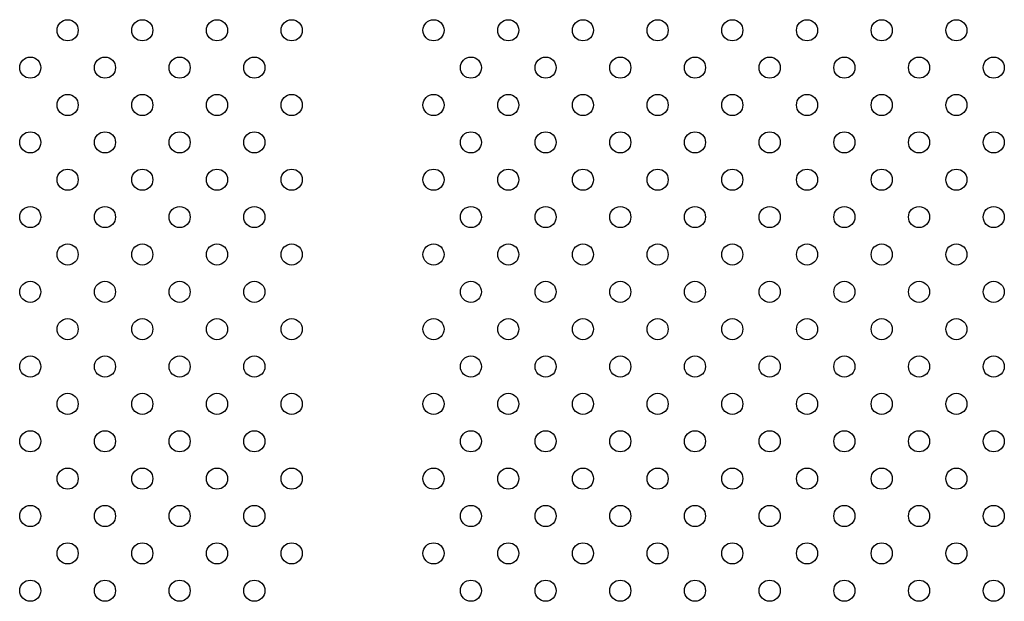
# Model space of a CAD drawing. Units: inches. Extents: x 28424.8 to 28437.8, y 11393.4 to 11403.1.
# Drawn here: x 28430.6 to 28430.9, y 11398 to 11398.3 of the extents above; entities that cross this region are included whole.
import ezdxf

# ---------------------------------------------------------------- set-up
doc = ezdxf.new("R2010")
doc.units = ezdxf.units.IN
doc.header["$MEASUREMENT"] = 0
doc.layers.get('0').update_dxf_attribs({"true_color": 0xc2ced6})

msp = doc.modelspace()

# ---------------------------------------------------------------- linework, layer by layer
for centre in [(28430.57782, 11398.25852), (28430.6061, 11398.25852), (28430.63439, 11398.25852), (28430.66267, 11398.25852), (28430.7164, 11398.25852), (28430.74468, 11398.25852), (28430.77296, 11398.25852), (28430.80125, 11398.25852), (28430.82953, 11398.25852), (28430.85782, 11398.25852), (28430.8861, 11398.25852), (28430.91439, 11398.25852), (28430.56368, 11398.24438), (28430.59196, 11398.24438), (28430.62025, 11398.24438), (28430.64853, 11398.24438), (28430.73054, 11398.24438), (28430.75882, 11398.24438), (28430.78711, 11398.24438), (28430.81539, 11398.24438), (28430.84367, 11398.24438), (28430.87196, 11398.24438), (28430.90024, 11398.24438), (28430.92853, 11398.24438), (28430.57782, 11398.23023), (28430.6061, 11398.23023), (28430.63439, 11398.23023), (28430.66267, 11398.23023), (28430.7164, 11398.23023), (28430.74468, 11398.23023), (28430.77296, 11398.23023), (28430.80125, 11398.23023), (28430.82953, 11398.23023), (28430.85782, 11398.23023), (28430.8861, 11398.23023), (28430.91439, 11398.23023), (28430.56368, 11398.21609), (28430.59196, 11398.21609), (28430.62025, 11398.21609), (28430.64853, 11398.21609), (28430.73054, 11398.21609), (28430.75882, 11398.21609), (28430.78711, 11398.21609), (28430.81539, 11398.21609), (28430.84367, 11398.21609), (28430.87196, 11398.21609), (28430.90024, 11398.21609), (28430.92853, 11398.21609), (28430.57782, 11398.20195), (28430.6061, 11398.20195), (28430.63439, 11398.20195), (28430.66267, 11398.20195), (28430.7164, 11398.20195), (28430.74468, 11398.20195), (28430.77296, 11398.20195), (28430.80125, 11398.20195), (28430.82953, 11398.20195), (28430.85782, 11398.20195), (28430.8861, 11398.20195), (28430.91439, 11398.20195), (28430.56368, 11398.18781), (28430.59196, 11398.18781), (28430.62025, 11398.18781), (28430.64853, 11398.18781), (28430.73054, 11398.18781), (28430.75882, 11398.18781), (28430.78711, 11398.18781), (28430.81539, 11398.18781), (28430.84367, 11398.18781), (28430.87196, 11398.18781), (28430.90024, 11398.18781), (28430.92853, 11398.18781), (28430.57782, 11398.17366), (28430.6061, 11398.17366), (28430.63439, 11398.17366), (28430.66267, 11398.17366), (28430.7164, 11398.17366), (28430.74468, 11398.17366), (28430.77296, 11398.17366), (28430.80125, 11398.17366), (28430.82953, 11398.17366), (28430.85782, 11398.17366), (28430.8861, 11398.17366), (28430.91439, 11398.17366), (28430.56368, 11398.15952), (28430.59196, 11398.15952), (28430.62025, 11398.15952), (28430.64853, 11398.15952), (28430.73054, 11398.15952), (28430.75882, 11398.15952), (28430.78711, 11398.15952), (28430.81539, 11398.15952), (28430.84367, 11398.15952), (28430.87196, 11398.15952), (28430.90024, 11398.15952), (28430.92853, 11398.15952), (28430.57782, 11398.14538), (28430.6061, 11398.14538), (28430.63439, 11398.14538), (28430.66267, 11398.14538), (28430.7164, 11398.14538), (28430.74468, 11398.14538), (28430.77296, 11398.14538), (28430.80125, 11398.14538), (28430.82953, 11398.14538), (28430.85782, 11398.14538), (28430.8861, 11398.14538), (28430.91439, 11398.14538), (28430.56368, 11398.13124), (28430.59196, 11398.13124), (28430.62025, 11398.13124), (28430.64853, 11398.13124), (28430.73054, 11398.13124), (28430.75882, 11398.13124), (28430.78711, 11398.13124), (28430.81539, 11398.13124), (28430.84367, 11398.13124), (28430.87196, 11398.13124), (28430.90024, 11398.13124), (28430.92853, 11398.13124), (28430.57782, 11398.1171), (28430.6061, 11398.1171), (28430.63439, 11398.1171), (28430.66267, 11398.1171), (28430.7164, 11398.1171), (28430.74468, 11398.1171), (28430.77296, 11398.1171), (28430.80125, 11398.1171), (28430.82953, 11398.1171), (28430.85782, 11398.1171), (28430.8861, 11398.1171), (28430.91439, 11398.1171), (28430.56368, 11398.10295), (28430.59196, 11398.10295), (28430.62025, 11398.10295), (28430.64853, 11398.10295), (28430.73054, 11398.10295), (28430.75882, 11398.10295), (28430.78711, 11398.10295), (28430.81539, 11398.10295), (28430.84367, 11398.10295), (28430.87196, 11398.10295), (28430.90024, 11398.10295), (28430.92853, 11398.10295), (28430.57782, 11398.08881), (28430.6061, 11398.08881), (28430.63439, 11398.08881), (28430.66267, 11398.08881), (28430.7164, 11398.08881), (28430.74468, 11398.08881), (28430.77296, 11398.08881), (28430.80125, 11398.08881), (28430.82953, 11398.08881), (28430.85782, 11398.08881), (28430.8861, 11398.08881), (28430.91439, 11398.08881), (28430.56368, 11398.07467), (28430.59196, 11398.07467), (28430.62025, 11398.07467), (28430.64853, 11398.07467), (28430.73054, 11398.07467), (28430.75882, 11398.07467), (28430.78711, 11398.07467), (28430.81539, 11398.07467), (28430.84367, 11398.07467), (28430.87196, 11398.07467), (28430.90024, 11398.07467), (28430.92853, 11398.07467), (28430.57782, 11398.06053), (28430.6061, 11398.06053), (28430.63439, 11398.06053), (28430.66267, 11398.06053), (28430.7164, 11398.06053), (28430.74468, 11398.06053), (28430.77296, 11398.06053), (28430.80125, 11398.06053), (28430.82953, 11398.06053), (28430.85782, 11398.06053), (28430.8861, 11398.06053), (28430.91439, 11398.06053), (28430.56368, 11398.04639), (28430.59196, 11398.04639), (28430.62025, 11398.04639), (28430.64853, 11398.04639), (28430.73054, 11398.04639), (28430.75882, 11398.04639), (28430.78711, 11398.04639), (28430.81539, 11398.04639), (28430.84367, 11398.04639), (28430.87196, 11398.04639), (28430.90024, 11398.04639), (28430.92853, 11398.04639)]:
    msp.add_circle(centre, 0.004)

doc.saveas('drawing.dxf')
